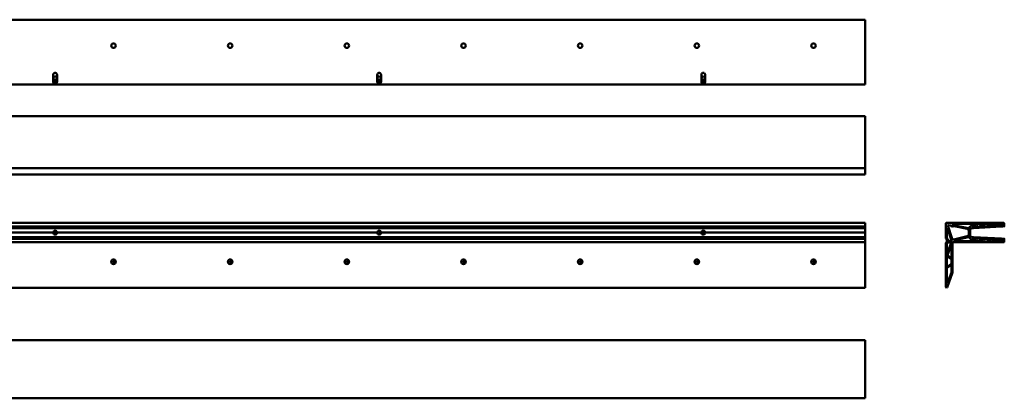
# Model space of a CAD drawing. Units: millimetres. Extents: x -288 to 5827, y -243 to 926.
# Drawn here: x 2788 to 5827, y -243 to 926 of the extents above; entities that cross this region are included whole.
import ezdxf

# ---------------------------------------------------------------- set-up
doc = ezdxf.new("R2010")
doc.units = ezdxf.units.MM
doc.linetypes.add('CHAIN', pattern=[0.3543, 0.2362, -0.0295, 0.0591, -0.0295])
doc.layers.add('Center Mark (ISO)', color=7, linetype='Continuous', lineweight=25)
doc.layers.add('Visible (ISO)', color=7, linetype='Continuous', lineweight=50)

msp = doc.modelspace()

# ---------------------------------------------------------------- linework, layer by layer
at = {"layer": 'Center Mark (ISO)', "linetype": 'CHAIN', "ltscale": 23.990969}
for p, q in [((2897.7, 273.9), (2897.7, 260.4)), ((3897.7, 273.9), (3897.7, 260.4)), ((4897.7, 273.9), (4897.7, 260.4)), ((3077.7, 188.4), (3077.7, 169.4)), ((3437.7, 188.4), (3437.7, 169.4)), ((3797.7, 188.4), (3797.7, 169.4)), ((4157.7, 188.4), (4157.7, 169.4)), ((4517.7, 188.4), (4517.7, 169.4)), ((4877.7, 188.4), (4877.7, 169.4)), ((5237.7, 188.4), (5237.7, 169.4)), ((3087.2, 178.9), (3068.2, 178.9)), ((3447.2, 178.9), (3428.2, 178.9)), ((3807.2, 178.9), (3788.2, 178.9)), ((4167.2, 178.9), (4148.2, 178.9)), ((4527.2, 178.9), (4508.2, 178.9)), ((4887.2, 178.9), (4868.2, 178.9)), ((5247.2, 178.9), (5228.2, 178.9))]:
    msp.add_line(p, q, dxfattribs=at)
at = {"layer": 'Center Mark (ISO)', "linetype": 'CHAIN', "ltscale": 11.111974}
for p, q in [((2902.7, 268.9), (2892.7, 268.9)), ((3902.7, 268.9), (3892.7, 268.9)), ((4902.7, 268.9), (4892.7, 268.9))]:
    msp.add_line(p, q, dxfattribs=at)
at = {"layer": 'Visible (ISO)'}
for p, q in [((5397.7, 926.1), (397.7, 926.1)), ((5397.7, 924.6), (5397.7, 926.1)), ((5397.7, 924.6), (5397.7, 787.7)), ((5397.7, 786.2), (5397.7, 787.7)), ((5397.7, 786.2), (5397.7, 786.2)), ((5397.7, 786.2), (5397.7, 785.7)), ((5397.7, 785.7), (5397.7, 776.6)), ((5397.7, 776.6), (5397.7, 776.1)), ((5397.7, 776.1), (5397.7, 776)), ((5397.7, 774.5), (5397.7, 776)), ((5397.7, 774.5), (5397.7, 726.6)), ((2891.7, 734.1), (2891.7, 756.1)), ((2891.7, 752.3), (2893.1, 752.3)), ((2903.7, 741.2), (2891.7, 741.2)), ((2903.7, 738), (2891.7, 738)), ((2903.7, 736.9), (2891.7, 736.9)), ((2891.9, 732.7), (2903.6, 732.7)), ((2902.4, 752.3), (2903.7, 752.3)), ((2903.7, 756.1), (2903.7, 734.1)), ((3891.7, 734.1), (3891.7, 756.1)), ((3891.7, 752.3), (3893.1, 752.3)), ((3903.7, 741.2), (3891.7, 741.2)), ((3903.7, 738), (3891.7, 738)), ((3903.7, 736.9), (3891.7, 736.9)), ((3891.9, 732.7), (3903.6, 732.7)), ((3902.4, 752.3), (3903.7, 752.3)), ((3903.7, 756.1), (3903.7, 734.1)), ((4891.7, 734.1), (4891.7, 756.1)), ((4891.7, 752.3), (4893.1, 752.3)), ((4903.7, 741.2), (4891.7, 741.2)), ((4903.7, 738), (4891.7, 738)), ((4903.7, 736.9), (4891.7, 736.9)), ((4891.9, 732.7), (4903.6, 732.7)), ((4902.4, 752.3), (4903.7, 752.3)), ((4903.7, 756.1), (4903.7, 734.1)), ((5397.7, 726.1), (397.7, 726.1)), ((5397.7, 726.1), (5397.7, 726.6)), ((5397.7, 628.1), (397.7, 628.1)), ((5397.7, 628.1), (397.7, 628.1)), ((5397.7, 628.1), (5397.7, 628.1)), ((5397.7, 628.1), (5397.7, 627.2)), ((5397.7, 628.1), (5397.7, 628.1)), ((5397.7, 626.7), (5397.7, 627.2)), ((5397.7, 626.7), (5397.7, 468.6)), ((5397.7, 468.1), (397.7, 468.1)), ((5397.7, 468.6), (5397.7, 468.1)), ((5397.7, 468.1), (5397.7, 468.1)), ((5397.7, 468.1), (5397.7, 451.5)), ((5397.7, 448.1), (397.7, 448.1)), ((5397.7, 450.1), (5397.7, 451.5)), ((5397.7, 450.1), (5397.7, 449.6)), ((5397.7, 448.1), (5397.7, 449.6)), ((5397.7, 298.9), (397.7, 298.9)), ((5397.7, 287.8), (397.7, 287.8)), ((5397.7, 287.7), (397.7, 287.7)), ((5397.7, 287.6), (397.7, 287.6)), ((5397.7, 282.9), (397.7, 282.9)), ((5397.7, 298.4), (5397.7, 298.9)), ((5397.7, 298.4), (5397.7, 288.4)), ((5397.7, 287.9), (5397.7, 288.4)), ((5397.7, 287.9), (5397.7, 287.8)), ((5397.7, 287.8), (5397.7, 287.8)), ((5397.7, 287.7), (5397.7, 287.8)), ((5397.7, 287.7), (5397.7, 287.7)), ((5397.7, 287.7), (5397.7, 287.7)), ((5397.7, 287.7), (5397.7, 287.7)), ((5397.7, 287.6), (5397.7, 287.7)), ((5397.7, 287.6), (5397.7, 287.5)), ((5397.7, 287.4), (5397.7, 287.5)), ((5397.7, 287.4), (5397.7, 282.9)), ((5397.7, 282.9), (5397.7, 282.9)), ((5397.7, 282.9), (5397.7, 277.9)), ((5397.7, 277.9), (5397.7, 269.3)), ((5646.6, 298.4), (5646.6, 250.5)), ((5825.2, 298.9), (5647.1, 298.9)), ((5649.6, 252.7), (5649.6, 278.9)), ((5664.3, 252.3), (5652.5, 290.4)), ((5652.5, 279.4), (5661.6, 250.2)), ((5654.3, 292.3), (5661.7, 290.8)), ((5716, 282.7), (5668.9, 292.2)), ((5669.3, 295.9), (5726.6, 295.9)), ((5671.4, 288.8), (5712.1, 280.5)), ((5716.9, 274.7), (5716.9, 263.4)), ((5727.6, 293.3), (5717.4, 283.1)), ((5721.6, 269.3), (5721.6, 277.9)), ((5726.6, 282.9), (5731.6, 282.9)), ((5729.8, 289.1), (5736, 295.3)), ((5735.7, 286.8), (5730.9, 286.6)), ((5731.6, 282.9), (5817.5, 287.4)), ((5737, 295.7), (5748.3, 295.9)), ((5754.7, 287.5), (5744.6, 287.1)), ((5749, 295.6), (5755.4, 289.2)), ((5758.4, 289.8), (5753.9, 294.3)), ((5754.6, 296), (5779.1, 296.3)), ((5773.1, 288.2), (5767.7, 288)), ((5779.8, 294.6), (5773.7, 288.5)), ((5779, 290.2), (5784.8, 296.1)), ((5787.2, 288.8), (5779.7, 288.5)), ((5785.5, 296.4), (5796.9, 296.5)), ((5802.1, 289.4), (5796.2, 289.1)), ((5797.6, 296.2), (5802.8, 291.1)), ((5807.5, 289.9), (5802.5, 294.9)), ((5803.2, 296.6), (5809.9, 296.7)), ((5810.7, 289.7), (5808.2, 289.6)), ((5811, 296.3), (5811.9, 295.3)), ((5811.9, 290.4), (5811.7, 290.1)), ((5816.8, 295.3), (5818, 296.5)), ((5817.1, 290.1), (5816.8, 290.4)), ((5819.3, 290), (5817.5, 290)), ((5817.6, 287.5), (5818.9, 288)), ((5818.7, 296.8), (5823.3, 296.9)), ((5819.1, 287.9), (5819.3, 287.8)), ((5819.8, 287.7), (5820.9, 288.1)), ((5820.2, 292.4), (5820.3, 291.1)), ((5822.2, 293.6), (5821.1, 293.5)), ((5821.1, 288), (5821.4, 287.8)), ((5821.8, 287.7), (5822.1, 287.7)), ((5822.5, 288.2), (5822.3, 291.1)), ((5822.7, 291.7), (5823.7, 291.7)), ((5823.8, 295.1), (5822.8, 294)), ((5823.8, 296.4), (5823.9, 295.5)), ((5824.3, 291.3), (5824.5, 288.3)), ((5825.1, 287.8), (5826.1, 287.9)), ((5826.5, 288.4), (5825.7, 298.4)), ((5397.7, 254.9), (397.7, 254.9)), ((5397.7, 250.2), (397.7, 250.2)), ((5397.7, 250.2), (397.7, 250.2)), ((5397.7, 250), (397.7, 250)), ((2891.7, 268.9), (1903.7, 268.9)), ((3891.7, 268.9), (2903.7, 268.9)), ((4891.7, 268.9), (3903.7, 268.9)), ((5397.7, 268.9), (4903.7, 268.9)), ((5397.7, 269), (5397.7, 269.3)), ((5397.7, 269), (5397.7, 268.9)), ((5397.7, 268.9), (5397.7, 268.9)), ((5397.7, 268.5), (5397.7, 268.9)), ((5397.7, 268.5), (5397.7, 259.9)), ((5397.7, 259.9), (5397.7, 254.9)), ((5397.7, 254.9), (5397.7, 254.9)), ((5397.7, 254.9), (5397.7, 250.4)), ((5397.7, 250.4), (5397.7, 250.4)), ((5397.7, 250.4), (5397.7, 250.2)), ((5397.7, 250.2), (5397.7, 250.2)), ((5397.7, 250.2), (5397.7, 250.2)), ((5397.7, 250.2), (5397.7, 250.2)), ((5397.7, 250.2), (5397.7, 250.2)), ((5397.7, 250), (5397.7, 250.2)), ((5397.7, 250), (5397.7, 250)), ((5397.7, 250), (5397.7, 250)), ((5397.7, 249.4), (5397.7, 250)), ((5397.7, 249.4), (5397.7, 239.4)), ((5648, 249), (5648.6, 248.9)), ((5649.1, 248.4), (5649.1, 239.3)), ((5652.1, 243.5), (5652.1, 248.4)), ((5663, 245.5), (5663.5, 243.9)), ((5712.2, 257.4), (5670.3, 247.5)), ((5673.5, 243), (5673.5, 244.4)), ((5674.3, 245.4), (5716, 255.2)), ((5717.4, 254.8), (5727.6, 244.6)), ((5721.4, 268.9), (5721.4, 269)), ((5721.4, 268.9), (5721.4, 268.9)), ((5721.6, 259.9), (5721.6, 268.5)), ((5731.6, 254.9), (5726.6, 254.9)), ((5736, 242.6), (5729.8, 248.7)), ((5730.9, 251.3), (5735.7, 251.1)), ((5817.5, 250.4), (5731.6, 254.9)), ((5744.6, 250.7), (5754.7, 250.3)), ((5755.4, 248.6), (5749, 242.3)), ((5753.9, 243.6), (5758.4, 248.1)), ((5767.7, 249.8), (5773.1, 249.6)), ((5773.7, 249.3), (5779.8, 243.3)), ((5784.8, 241.8), (5779, 247.7)), ((5779.7, 249.4), (5787.2, 249.1)), ((5796.2, 248.7), (5802.1, 248.5)), ((5802.8, 246.8), (5797.6, 241.6)), ((5802.5, 243), (5807.5, 248)), ((5808.2, 248.2), (5810.7, 248.2)), ((5811.7, 247.7), (5811.9, 247.5)), ((5816.8, 247.5), (5817.1, 247.7)), ((5817.5, 247.9), (5819.3, 247.8)), ((5818.9, 249.9), (5817.6, 250.4)), ((5819.3, 250.1), (5819.1, 249.9)), ((5820.9, 249.8), (5819.8, 250.2)), ((5820.3, 246.7), (5820.2, 245.4)), ((5821.4, 250.1), (5821.1, 249.8)), ((5821.1, 244.3), (5822.2, 244.2)), ((5822.1, 250.2), (5821.8, 250.2)), ((5822.3, 246.7), (5822.5, 249.6)), ((5823.7, 246.1), (5822.7, 246.2)), ((5822.8, 243.9), (5823.8, 242.7)), ((5824.5, 249.6), (5824.3, 246.6)), ((5826.1, 250), (5825.1, 250)), ((5825.7, 239.4), (5826.5, 249.4)), ((5397.7, 239), (397.7, 239)), ((5397.7, 239), (5397.7, 239.4)), ((5397.7, 239), (5397.7, 238.5)), ((5397.7, 238.5), (5397.7, 145.8)), ((5646.6, 237.3), (5646.6, 100.4)), ((5648.6, 238.8), (5648, 238.8)), ((5649.6, 212.8), (5649.6, 235)), ((5651.3, 199.4), (5660.7, 224.8)), ((5653.2, 238.8), (5661, 238.8)), ((5662.4, 236.8), (5653.3, 212.1)), ((5662.1, 242), (5653.6, 242)), ((5663.6, 224.3), (5663.6, 192.2)), ((5666.6, 145.8), (5666.6, 238.5)), ((5667.1, 239), (5825.2, 239)), ((5726.6, 242), (5674.5, 242)), ((5748.3, 242), (5737, 242.1)), ((5779.1, 241.6), (5754.6, 241.9)), ((5796.9, 241.3), (5785.5, 241.5)), ((5809.9, 241.2), (5803.2, 241.3)), ((5811.9, 242.6), (5811, 241.6)), ((5818, 241.3), (5816.8, 242.6)), ((5823.3, 241), (5818.7, 241.1)), ((5823.9, 242.4), (5823.8, 241.4)), ((5649.6, 180.2), (5649.6, 192.6)), ((5661.2, 191), (5651.8, 197.7)), ((5652.5, 194.1), (5663, 186.7)), ((5663.6, 185.5), (5663.6, 173.4)), ((5649.7, 180.2), (5649.6, 180.2)), ((5649.6, 179), (5649.6, 180)), ((5649.6, 180), (5649.7, 180)), ((5649.7, 179), (5649.6, 179)), ((5649.6, 165.7), (5649.6, 178.8)), ((5649.6, 178.8), (5649.7, 178.8)), ((5649.6, 129.2), (5649.6, 159)), ((5650.2, 160.2), (5659, 166.4)), ((5662.9, 172.2), (5651.9, 164.5)), ((5663.6, 164), (5663.6, 146.4)), ((5397.7, 145.3), (5397.7, 145.8)), ((5397.7, 145.3), (5397.7, 99.9)), ((5649.9, 99.9), (5666.5, 145.3)), ((5650.1, 122.1), (5650.4, 122.3)), ((5650.9, 127.5), (5650.3, 127.9)), ((5663.5, 145.9), (5656.8, 127.4)), ((5397.7, 98.9), (397.7, 98.9)), ((5397.7, 98.9), (5397.7, 99.9)), ((5648.1, 98.9), (5648.5, 98.9)), ((5649.6, 118.6), (5649.6, 120.9)), ((5654.8, 120.5), (5654, 118.2)), ((5397.7, -62.7), (397.7, -62.7)), ((5397.7, -63.2), (5397.7, -62.7)), ((5397.7, -63.2), (5397.7, -241.3)), ((5397.7, -242.6), (397.7, -242.6)), ((5397.7, -241.8), (5397.7, -241.3)), ((5397.7, -241.8), (5397.7, -242.6)), ((5397.7, -242.6), (5397.7, -242.6))]:
    msp.add_line(p, q, dxfattribs=at)
for centre in [(3077.7, 846.1), (3437.7, 846.1), (3797.7, 846.1), (4157.7, 846.1), (4517.7, 846.1), (4877.7, 846.1), (5237.7, 846.1), (3077.7, 178.9), (3437.7, 178.9), (3797.7, 178.9), (4157.7, 178.9), (4517.7, 178.9), (4877.7, 178.9), (5237.7, 178.9)]:
    msp.add_circle(centre, 7, dxfattribs=at)
for centre, radius, start, end in [((2897.7, 756.1), 6, 0, 180), ((3897.7, 756.1), 6, 0, 180), ((4897.7, 756.1), 6, 0, 180), ((2897.7, 756.1), 6, 180, 218.715), ((2897.7, 734.1), 6, 180, 0), ((2897.7, 756.1), 6, 218.715, 321.285), ((2897.7, 756.1), 6, 321.285, 0), ((3897.7, 756.1), 6, 180, 218.715), ((3897.7, 734.1), 6, 180, 0), ((3897.7, 756.1), 6, 218.715, 321.285), ((3897.7, 756.1), 6, 321.285, 0), ((4897.7, 756.1), 6, 180, 218.715), ((4897.7, 734.1), 6, 180, 0), ((4897.7, 756.1), 6, 218.715, 321.285), ((4897.7, 756.1), 6, 321.285, 0), ((2897.7, 268.9), 6, 3.8906, 176.1094), ((3897.7, 268.9), 6, 3.8906, 176.1094), ((4897.7, 268.9), 6, 3.8906, 176.1094), ((5647.1, 298.4), 0.5, 90, 180), ((5651.1, 278.9), 1.5, 17.2, 180), ((5654, 290.8), 1.5, 78.5724, 197.2), ((5661.4, 289.3), 1.5, 353.1124, 78.5724), ((5663.9, 289), 1, 173.1124, 353.1126), ((5666.4, 288.7), 1.5, 343.083, 173.1126), ((5669.3, 294), 1.85, 90, 258.5724), ((5668.7, 288), 1, 163.083, 343.083), ((5671.1, 287.3), 1.5, 78.5724, 163.083), ((5711.8, 279.1), 1.5, 10.8345, 78.5724), ((5713.8, 279.4), 0.5, 190.8345, 325.2549), ((5715.4, 278.3), 1.5, 294.2099, 145.2549), ((5716.2, 276.5), 0.5, 114.2099, 245.7901), ((5716.3, 284.1), 1.5, 258.5724, 315), ((5715.4, 274.7), 1.5, 0, 65.7901), ((5726.6, 277.9), 5, 90, 180), ((5726.6, 294.4), 1.5, 315, 90), ((5730.9, 288.1), 1.5, 135, 272.2454), ((5731.6, 283.4), 0.5, 270, 273), ((5735.6, 287.8), 1, 272.2454, 6.4175), ((5737, 294.2), 1.5, 90.7543, 135), ((5737.6, 288.5), 1, 354.1882, 174.1882), ((5740.1, 288.3), 3.5, 174.1882, 186.4175), ((5740.1, 288.3), 1.5, 174.1882, 7.032), ((5742.6, 288.6), 1, 7.032, 187.032), ((5740.1, 288.3), 3.5, 358.0734, 7.032), ((5744.6, 288.1), 1, 178.0734, 272.2454), ((5748.3, 294.9), 1, 45, 90.7543), ((5754.6, 295), 1, 90.7543, 225), ((5754.7, 288.5), 1, 272.2454, 45), ((5759.1, 290.5), 1, 225, 323.7747), ((5760.7, 289.3), 1, 354.1883, 143.7747), ((5763.2, 289.1), 1.5, 174.1883, 7.032), ((5765.6, 289.4), 1, 7.032, 187.032), ((5763.2, 289.1), 3.5, 359.4108, 7.032), ((5767.7, 289), 1, 179.4108, 272.2454), ((5773, 289.2), 1, 272.2454, 315), ((5779.7, 289.5), 1, 135, 272.2454), ((5779.1, 295.3), 1, 315, 90.7543), ((5785.5, 295.4), 1, 90.7543, 135), ((5787.2, 289.8), 1, 272.2454, 3.5736), ((5789.2, 290.3), 1, 354.1883, 174.1883), ((5791.7, 290.1), 3.5, 174.1883, 183.5736), ((5791.7, 290.1), 1.5, 174.1883, 7.032), ((5794.2, 290.4), 1, 7.032, 187.032), ((5791.7, 290.1), 3.5, 0.9173, 7.032), ((5796.2, 290.1), 1, 180.9173, 272.2454), ((5796.9, 295.5), 1, 45, 90.7543), ((5802.1, 290.4), 1, 272.2454, 45), ((5803.2, 295.6), 1, 90.7543, 225), ((5808.2, 290.6), 1, 225, 272.2454), ((5809.9, 295.2), 1.5, 45, 90.7543), ((5810.6, 291.2), 1.5, 272.2454, 315), ((5812.3, 295.7), 0.5, 225, 306.7868), ((5812.3, 290), 0.5, 53.2132, 135), ((5814.4, 292.9), 3, 53.2132, 126.7868), ((5814.4, 292.9), 3, 233.2132, 306.7868), ((5816.5, 295.7), 0.5, 233.2132, 315), ((5816.5, 290), 0.5, 45, 126.7868), ((5817.5, 290.5), 0.5, 225, 272.2454), ((5817.4, 287.9), 0.5, 273, 291.0793), ((5818.7, 295.8), 1, 90.7543, 135), ((5819, 287.8), 0.2, 46.1295, 111.0793), ((5819.3, 291), 1, 272.2454, 5), ((5819.7, 288.1), 0.5, 226.1295, 291.0793), ((5821.2, 292.5), 1, 95, 185), ((5821, 287.9), 0.2, 46.1295, 111.0793), ((5821.7, 288.2), 0.5, 226.1295, 273), ((5822, 288.2), 0.5, 273, 5), ((5822.1, 294.6), 1, 275, 320), ((5822.8, 291.2), 0.5, 95, 185), ((5823.3, 296.4), 0.5, 5, 90.7543), ((5823.8, 291.2), 0.5, 5, 95), ((5823.4, 295.4), 0.5, 320, 5), ((5825, 288.3), 0.5, 185, 273), ((5825.2, 298.4), 0.5, 5, 90), ((5826, 288.4), 0.5, 273, 5), ((2897.7, 268.9), 6, 179.4886, 180), ((2897.7, 268.9), 6, 180, 180.5114), ((2897.7, 268.9), 6, 183.8906, 356.1094), ((2897.7, 268.9), 6, 0, 0.5114), ((2897.7, 268.9), 6, 359.4886, 0), ((3897.7, 268.9), 6, 179.4886, 180), ((3897.7, 268.9), 6, 180, 180.5114), ((3897.7, 268.9), 6, 183.8906, 356.1094), ((3897.7, 268.9), 6, 0, 0.5114), ((3897.7, 268.9), 6, 359.4886, 0), ((4897.7, 268.9), 6, 179.4886, 180), ((4897.7, 268.9), 6, 180, 180.5114), ((4897.7, 268.9), 6, 183.8906, 356.1094), ((4897.7, 268.9), 6, 0, 0.5114), ((4897.7, 268.9), 6, 359.4886, 0), ((5648.1, 250.5), 1.5, 180, 265.0002), ((5648.6, 248.4), 0.5, 0, 85.0002), ((5651.1, 252.7), 1.5, 180, 240.0003), ((5648.6, 248.4), 3.5, 0, 60.0003), ((5653.6, 243.5), 1.5, 180, 270), ((5660.1, 249.7), 1.5, 354.1261, 17.2), ((5666.3, 249.1), 4.75, 174.1261, 220.2739), ((5662.1, 243.5), 1.5, 270, 17.2), ((5661.6, 245), 1.5, 17.2, 40.2739), ((5665.8, 252.7), 1.5, 197.2, 256.2911), ((5666.3, 249.1), 1.5, 121.6932, 332.9223), ((5665.3, 250.8), 0.5, 301.6932, 76.2911), ((5668.1, 248.2), 0.5, 24.2746, 152.9223), ((5670, 249), 1.5, 204.2746, 283.2712), ((5674.5, 244.4), 1, 103.2712, 180), ((5711.8, 258.9), 1.5, 283.2712, 350.3149), ((5713.8, 258.5), 0.5, 36.2275, 170.3149), ((5715.4, 259.7), 1.5, 216.2275, 67.2725), ((5716.2, 261.6), 0.5, 112.7275, 247.2725), ((5715.4, 263.4), 1.5, 292.7275, 0), ((5716.3, 253.7), 1.5, 45, 103.2712), ((5721.1, 269.3), 0.5, 315, 0), ((5721.1, 268.5), 0.5, 0, 45), ((5726.6, 259.9), 5, 180, 270), ((5726.6, 243.5), 1.5, 270, 45), ((5730.9, 249.8), 1.5, 87.7546, 225), ((5731.6, 254.4), 0.5, 86.9999, 90), ((5735.6, 250.1), 1, 353.5825, 87.7546), ((5740.1, 249.6), 3.5, 173.5825, 185.8117), ((5737.6, 249.3), 1, 185.8117, 5.8117), ((5740.1, 249.6), 1.5, 352.968, 185.8117), ((5742.6, 249.3), 1, 172.968, 352.968), ((5744.6, 249.7), 1, 87.7546, 181.9266), ((5740.1, 249.6), 3.5, 352.968, 1.9266), ((5754.6, 242.9), 1, 135, 269.2457), ((5754.7, 249.3), 1, 315, 87.7546), ((5759.1, 247.4), 1, 36.2254, 135), ((5760.7, 248.5), 1, 216.2254, 5.8117), ((5763.2, 248.8), 1.5, 352.968, 185.8117), ((5765.6, 248.5), 1, 172.968, 352.968), ((5763.2, 248.8), 3.5, 352.968, 0.5892), ((5767.7, 248.8), 1, 87.7546, 180.5892), ((5773, 248.6), 1, 45, 87.7546), ((5779.7, 248.4), 1, 87.7546, 225), ((5779.1, 242.6), 1, 269.2457, 45), ((5787.2, 248.1), 1, 356.4264, 87.7546), ((5791.7, 247.8), 3.5, 176.4264, 185.8117), ((5789.2, 247.5), 1, 185.8117, 5.8117), ((5791.7, 247.8), 1.5, 352.968, 185.8117), ((5794.2, 247.5), 1, 172.968, 352.968), ((5796.2, 247.7), 1, 87.7546, 179.0827), ((5791.7, 247.8), 3.5, 352.968, 359.0827), ((5802.1, 247.5), 1, 315, 87.7546), ((5808.2, 247.3), 1, 87.7546, 135), ((5810.6, 246.7), 1.5, 45, 87.7546), ((5812.3, 247.8), 0.5, 225, 306.7868), ((5814.4, 245), 3, 53.2132, 126.7868), ((5816.5, 247.8), 0.5, 233.2132, 315), ((5817.5, 247.4), 0.5, 87.7546, 135), ((5817.4, 249.9), 0.5, 68.9206, 86.9999), ((5819, 250.1), 0.2, 248.9206, 313.8704), ((5819.7, 249.7), 0.5, 68.9206, 133.8704), ((5819.3, 246.8), 1, 355.0002, 87.7546), ((5821.2, 245.3), 1, 175.0002, 265.0002), ((5821, 250), 0.2, 248.9206, 313.8704), ((5821.7, 249.7), 0.5, 86.9999, 133.8704), ((5822, 249.7), 0.5, 355.0002, 86.9999), ((5822.1, 243.2), 1, 40.0001, 85.0002), ((5822.8, 246.7), 0.5, 175.0002, 265.0002), ((5823.8, 246.6), 0.5, 265.0002, 355.0002), ((5825, 249.5), 0.5, 86.9999, 175.0002), ((5826, 249.5), 0.5, 355.0002, 86.9999), ((5648.1, 237.3), 1.5, 95, 180), ((5648.6, 239.3), 0.5, 275, 0), ((5651.1, 235), 1.5, 119.9997, 180), ((5651.1, 212.8), 1.5, 180, 217.1808), ((5648.6, 239.3), 3.5, 299.9997, 336.6476), ((5653.2, 237.3), 1.5, 90, 156.6476), ((5662.1, 224.3), 1.5, 0, 159.75), ((5661, 237.3), 1.5, 339.75, 90), ((5667.1, 238.5), 0.5, 90, 180), ((5674.5, 243), 1, 180, 270), ((5737, 243.6), 1.5, 225, 269.2457), ((5748.3, 243), 1, 269.2457, 315), ((5785.5, 242.5), 1, 225, 269.2457), ((5796.9, 242.3), 1, 269.2457, 315), ((5803.2, 242.3), 1, 135, 269.2457), ((5809.9, 242.7), 1.5, 269.2457, 315), ((5812.3, 242.2), 0.5, 53.2132, 135), ((5814.4, 245), 3, 233.2132, 306.7868), ((5816.5, 242.2), 0.5, 45, 126.7868), ((5818.7, 242.1), 1, 225, 269.2457), ((5823.3, 241.5), 0.5, 269.2457, 355.0002), ((5823.4, 242.4), 0.5, 355.0002, 40.0001), ((5825.2, 239.5), 0.5, 270, 355.0002), ((5651.1, 210.4), 1.5, 142.8192, 17.0946), ((5651.4, 192.6), 1.85, 54.6324, 180), ((5649.5, 211.6), 0.5, 322.8192, 37.1808), ((5652.7, 198.9), 1.5, 159.75, 234.6324), ((5653, 211), 0.5, 122.4053, 197.0946), ((5651.9, 212.7), 1.5, 302.4053, 339.75), ((5662.1, 192.2), 1.5, 234.6324, 0), ((5662.1, 185.5), 1.5, 0, 54.6324), ((5651.1, 165.7), 1.5, 180, 305), ((5651.1, 159), 1.5, 125, 180), ((5649.7, 180.1), 0.1, 270, 90), ((5649.7, 178.9), 0.1, 270, 90), ((5659.8, 165.1), 1.5, 81.5797, 125), ((5660.1, 167.1), 0.5, 261.5797, 348.4203), ((5662.1, 166.7), 1.5, 316.5801, 168.4203), ((5662.1, 173.4), 1.5, 305, 0), ((5663.5, 165.3), 0.5, 136.5801, 223.4199), ((5662.1, 164), 1.5, 0, 43.4199), ((5651.1, 129.2), 1.5, 180, 240), ((5651.1, 120.9), 1.5, 130.0001, 180), ((5653.1, 124.6), 3, 133.3985, 211.7868), ((5650.1, 122.7), 0.5, 310.0001, 31.7868), ((5650.7, 127.1), 0.5, 313.3985, 60), ((5655.3, 121.8), 0.5, 128.2132, 202.479), ((5653.4, 121), 1.5, 340, 22.479), ((5653.1, 124.6), 3, 308.2132, 26.6015), ((5656.2, 126.1), 0.5, 114.6174, 206.6015), ((5655.4, 127.9), 1.5, 294.6174, 340), ((5662.1, 146.4), 1.5, 340, 0), ((5665.1, 145.8), 1.5, 340, 0), ((5648.1, 100.4), 1.5, 180, 270), ((5648.5, 100.4), 1.5, 270, 340), ((5651.1, 118.6), 1.5, 180, 217.1808), ((5651.1, 116.1), 1.5, 142.8192, 17.1808), ((5649.5, 117.4), 0.5, 322.8192, 37.1808), ((5653, 116.7), 0.5, 103.1432, 197.1808), ((5652.5, 118.7), 1.5, 283.1432, 340)]:
    msp.add_arc(centre, radius, start, end, dxfattribs=at)
for points, knots in [([(2891.7, 269), (2891.7, 269), (2891.7, 269), (2891.7, 269), (2891.7, 269.1), (2891.7, 269.2), (2891.7, 269.3), (2891.8, 269.3)], [0.18859495, 0.18859495, 0.18859495, 0.18859495, 0.18860011, 0.18860011, 0.20744811, 0.20744811, 0.22629611, 0.22629611, 0.22629611, 0.22629611]), ([(2891.8, 268.5), (2891.7, 268.6), (2891.7, 268.7), (2891.7, 268.8), (2891.7, 268.8), (2891.7, 268.9), (2891.7, 268.9), (2891.7, 268.9)], [0.22648039, 0.22648039, 0.22648039, 0.22648039, 0.24532839, 0.24532839, 0.26417639, 0.26417639, 0.26418155, 0.26418155, 0.26418155, 0.26418155]), ([(2903.7, 269.3), (2903.7, 269.3), (2903.7, 269.2), (2903.7, 269.1), (2903.7, 269), (2903.7, 269), (2903.7, 269), (2903.7, 269)], [0.07555491, 0.07555491, 0.07555491, 0.07555491, 0.09440291, 0.09440291, 0.11325091, 0.11325091, 0.11325607, 0.11325607, 0.11325607, 0.11325607]), ([(2903.7, 268.9), (2903.7, 268.9), (2903.7, 268.9), (2903.7, 268.8), (2903.7, 268.8), (2903.7, 268.7), (2903.7, 268.6), (2903.7, 268.5)], [0.03766945, 0.03766945, 0.03766945, 0.03766945, 0.03767461, 0.03767461, 0.05652261, 0.05652261, 0.07537061, 0.07537061, 0.07537061, 0.07537061]), ([(3891.7, 269), (3891.7, 269), (3891.7, 269), (3891.7, 269), (3891.7, 269.1), (3891.7, 269.2), (3891.7, 269.3), (3891.8, 269.3)], [0.18859495, 0.18859495, 0.18859495, 0.18859495, 0.18860011, 0.18860011, 0.20744811, 0.20744811, 0.22629611, 0.22629611, 0.22629611, 0.22629611]), ([(3891.8, 268.5), (3891.7, 268.6), (3891.7, 268.7), (3891.7, 268.8), (3891.7, 268.8), (3891.7, 268.9), (3891.7, 268.9), (3891.7, 268.9)], [0.22648039, 0.22648039, 0.22648039, 0.22648039, 0.24532839, 0.24532839, 0.26417639, 0.26417639, 0.26418155, 0.26418155, 0.26418155, 0.26418155]), ([(3903.7, 269.3), (3903.7, 269.3), (3903.7, 269.2), (3903.7, 269.1), (3903.7, 269), (3903.7, 269), (3903.7, 269), (3903.7, 269)], [0.07555491, 0.07555491, 0.07555491, 0.07555491, 0.09440291, 0.09440291, 0.11325091, 0.11325091, 0.11325607, 0.11325607, 0.11325607, 0.11325607]), ([(3903.7, 268.9), (3903.7, 268.9), (3903.7, 268.9), (3903.7, 268.8), (3903.7, 268.8), (3903.7, 268.7), (3903.7, 268.6), (3903.7, 268.5)], [0.03766945, 0.03766945, 0.03766945, 0.03766945, 0.03767461, 0.03767461, 0.05652261, 0.05652261, 0.07537061, 0.07537061, 0.07537061, 0.07537061]), ([(4891.7, 269), (4891.7, 269), (4891.7, 269), (4891.7, 269), (4891.7, 269.1), (4891.7, 269.2), (4891.7, 269.3), (4891.8, 269.3)], [0.18859495, 0.18859495, 0.18859495, 0.18859495, 0.18860011, 0.18860011, 0.20744811, 0.20744811, 0.22629611, 0.22629611, 0.22629611, 0.22629611]), ([(4891.8, 268.5), (4891.7, 268.6), (4891.7, 268.7), (4891.7, 268.8), (4891.7, 268.8), (4891.7, 268.9), (4891.7, 268.9), (4891.7, 268.9)], [0.22648039, 0.22648039, 0.22648039, 0.22648039, 0.24532839, 0.24532839, 0.26417639, 0.26417639, 0.26418155, 0.26418155, 0.26418155, 0.26418155]), ([(4903.7, 269.3), (4903.7, 269.3), (4903.7, 269.2), (4903.7, 269.1), (4903.7, 269), (4903.7, 269), (4903.7, 269), (4903.7, 269)], [0.07555491, 0.07555491, 0.07555491, 0.07555491, 0.09440291, 0.09440291, 0.11325091, 0.11325091, 0.11325607, 0.11325607, 0.11325607, 0.11325607]), ([(4903.7, 268.9), (4903.7, 268.9), (4903.7, 268.9), (4903.7, 268.8), (4903.7, 268.8), (4903.7, 268.7), (4903.7, 268.6), (4903.7, 268.5)], [0.03766945, 0.03766945, 0.03766945, 0.03766945, 0.03767461, 0.03767461, 0.05652261, 0.05652261, 0.07537061, 0.07537061, 0.07537061, 0.07537061])]:
    msp.add_open_spline(points, degree=3, knots=knots, dxfattribs=at)

doc.saveas('drawing.dxf')
